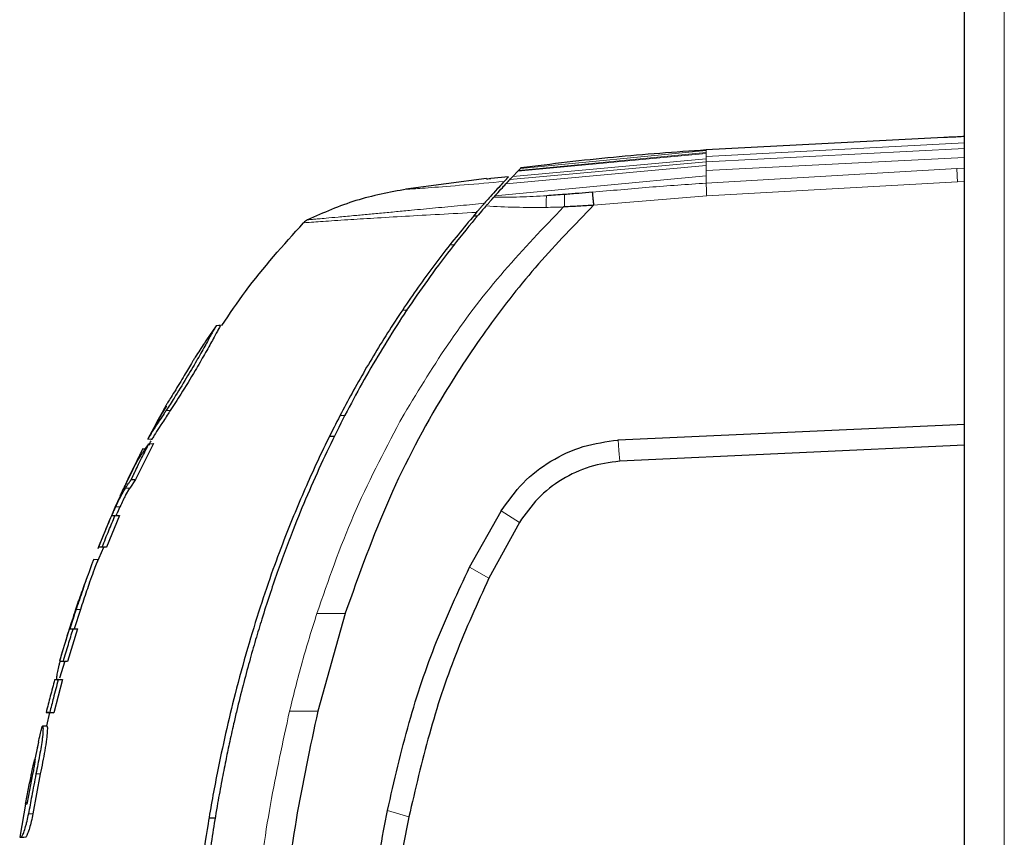
# Model space of a CAD drawing. Units: millimetres. Extents: x 0 to 210, y 0 to 297.
# Drawn here: x 32 to 36, y 274 to 277 of the extents above; entities that cross this region are included whole.
import ezdxf

# ---------------------------------------------------------------- set-up
doc = ezdxf.new("R2010")
doc.units = ezdxf.units.MM

msp = doc.modelspace()

# ---------------------------------------------------------------- linework, layer by layer
at = {"color": 7, "linetype": 'Continuous', "lineweight": 25}
for p, q in [((35.69937, 206.85995), (35.69937, 281.21788)), ((35.62534, 276.9025), (34.78699, 276.85856)), ((35.62437, 276.90248), (35.62437, 276.90245)), ((34.12221, 276.78391), (34.1041, 276.76501)), ((34.12454, 276.78636), (34.12221, 276.78391)), ((34.12221, 276.78391), (34.12454, 276.78636)), ((34.13106, 276.79321), (34.12454, 276.78636)), ((34.1313, 276.79346), (34.13106, 276.79321)), ((34.13131, 276.79343), (34.13106, 276.79317)), ((34.1313, 276.79346), (34.13326, 276.79546)), ((34.13326, 276.79546), (34.1313, 276.79346)), ((34.01178, 276.75786), (33.72714, 276.71972)), ((34.01192, 276.75679), (34.01193, 276.75679)), ((34.08909, 276.76352), (34.02631, 276.75781)), ((34.08909, 276.76352), (34.02692, 276.69588)), ((34.08909, 276.76352), (34.07379, 276.7472)), ((34.09361, 276.75373), (34.08027, 276.73909)), ((34.00405, 276.67014), (34.00417, 276.67026)), ((34.03321, 276.68723), (34.03321, 276.68723)), ((34.03768, 276.69229), (34.03707, 276.69156)), ((34.04124, 276.69627), (34.03768, 276.69229)), ((34.28754, 276.6575), (34.2836, 276.65735)), ((33.9798, 276.62423), (33.96456, 276.62436)), ((33.715, 276.29347), (33.73287, 276.29332)), ((33.71501, 276.2935), (33.73289, 276.29335)), ((33.05713, 276.23748), (33.05704, 276.23746)), ((33.06715, 276.2383), (33.05716, 276.23767)), ((33.07296, 276.23868), (33.06715, 276.2383)), ((33.07296, 276.23867), (33.0729, 276.23867)), ((32.8816, 275.95502), (32.86822, 275.93115)), ((32.86822, 275.93115), (32.81504, 275.83627)), ((33.49484, 275.92145), (33.51362, 275.92148)), ((34.47651, 275.83445), (35.69937, 275.89084)), ((35.69937, 275.81582), (35.69937, 275.89084)), ((32.81622, 275.8387), (32.83078, 275.83769)), ((32.81633, 275.83892), (32.81641, 275.8389)), ((32.82778, 275.8377), (32.83068, 275.8377)), ((33.47593, 275.84649), (33.45675, 275.84645)), ((32.83585, 275.82255), (32.7727, 275.69465)), ((32.79848, 275.80408), (32.79499, 275.79679)), ((32.8197, 275.82063), (32.83585, 275.82255)), ((34.47533, 275.83436), (34.47651, 275.83445)), ((35.69937, 275.81582), (34.4816, 275.75962)), ((32.73707, 275.63844), (32.75212, 275.66418)), ((32.73744, 275.66501), (32.75212, 275.66418)), ((32.7727, 275.69465), (32.75212, 275.66418)), ((32.75779, 275.69519), (32.7727, 275.69465)), ((32.71746, 275.59797), (32.70752, 275.57546)), ((32.71564, 275.56772), (32.66969, 275.456)), ((32.68745, 275.56672), (32.68745, 275.56672)), ((32.68873, 275.56672), (32.7042, 275.56772)), ((32.70005, 275.56672), (32.71564, 275.56772)), ((32.7042, 275.56772), (32.70752, 275.57546)), ((33.95157, 275.38473), (34.06277, 275.5828)), ((34.06277, 275.5828), (34.06365, 275.58424)), ((34.12761, 275.54324), (34.01997, 275.34621)), ((32.63574, 275.39998), (32.66057, 275.456)), ((32.64231, 275.45688), (32.63935, 275.44986)), ((32.6421, 275.45701), (32.65679, 275.456)), ((32.65492, 275.457), (32.66969, 275.456)), ((32.62513, 275.41332), (32.62224, 275.40515)), ((32.6401, 275.41229), (32.62439, 275.41127)), ((32.6399, 275.41228), (32.63917, 275.41228)), ((32.57785, 275.23585), (32.55548, 275.16736)), ((33.51277, 275.22225), (33.41638, 274.87736)), ((33.51277, 275.22225), (33.51288, 275.22258)), ((32.56756, 275.16736), (32.53275, 275.05182)), ((32.54011, 275.16636), (32.55548, 275.16736)), ((32.56756, 275.16736), (32.55207, 275.16636)), ((32.51059, 275.07394), (32.50399, 275.05278)), ((32.50381, 275.05283), (32.51861, 275.05182)), ((32.50485, 274.99415), (32.52412, 275.05452)), ((32.53275, 275.05182), (32.51787, 275.05282)), ((32.51496, 274.98823), (32.48469, 274.87146)), ((32.50228, 274.98823), (32.48706, 274.98723)), ((32.49951, 274.98723), (32.51496, 274.98823)), ((32.45695, 274.87246), (32.47164, 274.87146)), ((32.45917, 274.82451), (32.47025, 274.87237)), ((32.46976, 274.87246), (32.48469, 274.87146)), ((32.45993, 274.82457), (32.45975, 274.82457)), ((32.42949, 274.76689), (32.41681, 274.70672)), ((32.42949, 274.76689), (32.42538, 274.74882)), ((32.43636, 274.6551), (32.41002, 274.51457)), ((32.38562, 274.5549), (32.36373, 274.43231)), ((33.03209, 274.50065), (33.05439, 274.50046)), ((33.03209, 274.50065), (33.05439, 274.50046)), ((32.36363, 274.43232), (32.37857, 274.43131))]:
    msp.add_line(p, q, dxfattribs=at)
at = {"color": 8, "linetype": 'Continuous', "lineweight": 18}
for p, q in [((35.83937, 206.95641), (35.83937, 281.12141)), ((35.69938, 276.88359), (34.78699, 276.83602)), ((34.78699, 276.84657), (34.12221, 276.78391)), ((34.12454, 276.78636), (34.78699, 276.84907)), ((34.78699, 276.8562), (34.13106, 276.79321)), ((34.1313, 276.79346), (34.78699, 276.85651)), ((35.69937, 276.86335), (34.78699, 276.8161)), ((34.78699, 276.85856), (34.78699, 276.8565)), ((34.78699, 276.8562), (34.78699, 276.85651)), ((34.78699, 276.8562), (34.78699, 276.84907)), ((34.78699, 276.84657), (34.78699, 276.84907)), ((34.78699, 276.84657), (34.78699, 276.83602)), ((34.09361, 276.75373), (34.78699, 276.8161)), ((34.1041, 276.76501), (34.78699, 276.82695)), ((34.78699, 276.82695), (34.78699, 276.83602)), ((35.69938, 276.83234), (34.78699, 276.78588)), ((34.78699, 276.8161), (34.78699, 276.82695)), ((34.78699, 276.80327), (34.78699, 276.8161)), ((34.78699, 276.80327), (34.08027, 276.73909)), ((34.78699, 276.78587), (34.78699, 276.80327)), ((34.78699, 276.74143), (35.67182, 276.79293)), ((34.78699, 276.76714), (34.78699, 276.78587)), ((35.69937, 276.79436), (35.67182, 276.79281)), ((34.78699, 276.76714), (34.04124, 276.69627)), ((34.78699, 276.74148), (34.78699, 276.76714)), ((35.67422, 276.74657), (34.78878, 276.69606)), ((35.69937, 276.74795), (35.67422, 276.74657)), ((34.78878, 276.69606), (34.3895, 276.66309)), ((33.89984, 276.52313), (33.88196, 276.52326)), ((32.88039, 275.93864), (32.89521, 275.93812)), ((33.72042, 275.92596), (33.70552, 275.89956)), ((32.71746, 275.59797), (32.7025, 275.59818)), ((34.12761, 275.54324), (34.06365, 275.58424)), ((34.01997, 275.34621), (33.95156, 275.38474)), ((32.5628, 275.23585), (32.57785, 275.23585)), ((33.51277, 275.22225), (33.41281, 275.22216)), ((33.41638, 274.87736), (33.31642, 274.8773)), ((32.42118, 274.6551), (32.43636, 274.6551)), ((32.40816, 274.64786), (32.40387, 274.64786)), ((32.39483, 274.51457), (32.41002, 274.51457)), ((33.73738, 274.50311), (33.66184, 274.52622)), ((32.38385, 274.43131), (32.36901, 274.43231))]:
    msp.add_line(p, q, dxfattribs=at)
at = {"color": 7, "linetype": 'Continuous', "lineweight": 25, "flags": 128}
msp.add_lwpolyline([(32.80663, 275.80244), (32.80555, 275.80237), (32.79742, 275.80185)], dxfattribs=at)
at = {"color": 8, "linetype": 'Continuous', "lineweight": 18, "flags": 128}
msp.add_lwpolyline([(34.4816, 275.75962), (34.47905, 275.79703), (34.47651, 275.83445)], dxfattribs=at)
at = {"color": 7, "linetype": 'Continuous', "lineweight": 25}
for points, knots in [([(35.69937, 276.90586), (35.69094, 276.90543), (35.67407, 276.90457), (35.65154, 276.90355), (35.63474, 276.90285), (35.62524, 276.90248), (35.62531, 276.90248), (35.62534, 276.90248)], [0, 0, 0, 0, 0.2151494, 0.4303058, 0.645287, 0.8600564, 1, 1, 1, 1]), ([(34.78699, 276.85856), (34.67781, 276.85081), (34.45936, 276.8353), (34.24199, 276.80875), (34.13326, 276.79546)], [0, 0, 0, 0, 0.4998206, 1, 1, 1, 1]), ([(34.07379, 276.7472), (34.06942, 276.7425), (34.06066, 276.73306), (34.03933, 276.70988), (34.01572, 276.68326), (34.00418, 276.67025)], [0, 0, 0, 0, 0.3375392, 0.6761587, 1, 1, 1, 1]), ([(34.01192, 276.75679), (34.01301, 276.75679), (34.01522, 276.75679), (34.02257, 276.75747), (34.02631, 276.75781)], [0, 0, 0, 0, 0.4895721, 1, 1, 1, 1]), ([(34.04124, 276.69627), (34.04876, 276.70464), (34.0644, 276.72207), (34.07484, 276.73339), (34.08025, 276.73927)], [0, 0, 0, 0, 0.4808383, 1, 1, 1, 1]), ([(34.09362, 276.75368), (34.09148, 276.75139), (34.08747, 276.74708), (34.08255, 276.74176), (34.08025, 276.73927)], [0, 0, 0, 0, 0.5321818, 1, 1, 1, 1]), ([(34.09362, 276.75368), (34.09541, 276.75559), (34.09914, 276.75958), (34.10242, 276.76307), (34.10412, 276.76488)], [0, 0, 0, 0, 0.4793261, 1, 1, 1, 1]), ([(33.72955, 276.72008), (33.66915, 276.70886), (33.54836, 276.68644), (33.43601, 276.63672), (33.37984, 276.61186)], [0, 0, 0, 0, 0.5000402, 1, 1, 1, 1]), ([(34.38476, 276.70906), (34.36889, 276.70783), (34.33635, 276.70531), (34.30383, 276.70271), (34.28717, 276.70139)], [0, 0, 0, 0, 0.4878771, 1, 1, 1, 1]), ([(34.38476, 276.70906), (34.38499, 276.70681), (34.38546, 276.70231), (34.38656, 276.69114), (34.38796, 276.67778), (34.38899, 276.66799), (34.3895, 276.66309)], [0, 0, 0, 0, 0.2501102, 0.499979, 0.7498855, 1, 1, 1, 1]), ([(33.97631, 276.63813), (33.97927, 276.64158), (33.98476, 276.648), (33.99266, 276.65706), (33.99947, 276.66494), (34.00257, 276.66845), (34.00406, 276.67013)], [0, 0, 0, 0, 0.2761557, 0.5128792, 0.7675408, 1, 1, 1, 1]), ([(34.01002, 276.66079), (34.01273, 276.6639), (34.01802, 276.66999), (34.02565, 276.67868), (34.03258, 276.68653), (34.03562, 276.68996), (34.03707, 276.69158)], [0, 0, 0, 0, 0.25571653, 0.50040122, 0.7628263, 1, 1, 1, 1]), ([(34.28717, 276.70139), (34.27656, 276.70056), (34.25553, 276.69892), (34.23456, 276.69759), (34.22417, 276.69693)], [0, 0, 0, 0, 0.504684, 1, 1, 1, 1]), ([(33.97631, 276.63813), (33.93747, 276.59142), (33.85845, 276.4964), (33.74738, 276.34374), (33.64283, 276.18459), (33.54751, 276.0222), (33.46008, 275.85631), (33.37781, 275.68152), (33.31069, 275.52001), (33.25575, 275.37279), (33.2106, 275.2403), (33.16572, 275.09417), (33.12521, 274.94537), (33.08997, 274.79849), (33.0576, 274.64553), (33.0286, 274.4847), (33.00562, 274.33236), (32.99436, 274.23963), (32.98973, 274.20152)], [0, 0, 0, 0, 0.0683336, 0.1390306, 0.2122184, 0.2824406, 0.3507045, 0.4230347, 0.4995934, 0.547303, 0.5997169, 0.6569617, 0.7191717, 0.7730962, 0.8267882, 0.8949632, 0.9568361, 1, 1, 1, 1]), ([(34.01, 276.66081), (34.00941, 276.66013), (34.00415, 276.65406), (33.93843, 276.57764), (33.82309, 276.43185), (33.67564, 276.21402), (33.54649, 275.99302), (33.43015, 275.7612), (33.3511, 275.57591), (33.30014, 275.44234), (33.27222, 275.3651), (33.24473, 275.28455), (33.2194, 275.20562), (33.19581, 275.12764), (33.17363, 275.04985), (33.15135, 274.96642), (33.13313, 274.89301), (33.11697, 274.82404), (33.10384, 274.76494), (33.08993, 274.69835), (33.07621, 274.62844), (33.05586, 274.51641), (33.0341, 274.37941), (33.02048, 274.26876), (33.01454, 274.22054)], [0, 0, 0, 0, 0.0010139, 0.0090072, 0.1130805, 0.2093059, 0.3038008, 0.3999336, 0.4999675, 0.5295328, 0.5602317, 0.5920506, 0.6249728, 0.653168, 0.6834013, 0.7156727, 0.7499884, 0.76821, 0.795111, 0.8178692, 0.8444925, 0.8749938, 0.9455339, 1, 1, 1, 1]), ([(34.3895, 276.66309), (34.32351, 276.59513), (34.19154, 276.45924), (34.01586, 276.23567), (33.83436, 275.96228), (33.65713, 275.62659), (33.56164, 275.35914), (33.51288, 275.22258)], [0, 0, 0, 0, 0.1668301, 0.3335986, 0.5000784, 0.7447382, 1, 1, 1, 1]), ([(34.3895, 276.66309), (34.37248, 276.66202), (34.3385, 276.6599), (34.3045, 276.6583), (34.28754, 276.6575)], [0, 0, 0, 0, 0.5011198, 1, 1, 1, 1]), ([(33.07738, 276.23867), (33.10466, 276.27927), (33.19086, 276.40756), (33.29447, 276.52251), (33.36528, 276.60107)], [0, 0, 0, 0, 0.316503, 1, 1, 1, 1]), ([(33.37984, 276.61186), (33.37717, 276.6104), (33.37183, 276.60746), (33.36747, 276.6032), (33.36529, 276.60107)], [0, 0, 0, 0, 0.49990087, 1, 1, 1, 1]), ([(33.05726, 276.23767), (33.05726, 276.23767), (33.05725, 276.23766), (33.0572, 276.23758), (33.05704, 276.23731), (33.05588, 276.23541), (33.05208, 276.22891), (33.04497, 276.21614), (33.03652, 276.20071), (33.01805, 276.16682), (32.98787, 276.11324), (32.95019, 276.04973), (32.91278, 275.98894), (32.88966, 275.95303), (32.88039, 275.93864)], [0, 0, 0, 0, 0.0084474, 0.0168947, 0.0253421, 0.0591484, 0.1957384, 0.2126356, 0.2804064, 0.4173559, 0.5586822, 0.7088549, 0.8833074, 1, 1, 1, 1]), ([(33.07296, 276.23868), (33.07276, 276.23836), (33.07216, 276.23739), (33.06439, 276.22412), (33.0458, 276.18978), (33.01731, 276.13814), (32.97897, 276.07211), (32.93609, 276.00187), (32.90747, 275.95724), (32.89521, 275.93812)], [0, 0, 0, 0, 0.06588065, 0.19869685, 0.35352005, 0.49958182, 0.64389923, 0.84742725, 1, 1, 1, 1]), ([(33.05726, 276.23767), (33.04321, 276.21728), (33.01813, 276.18087), (32.99409, 276.14376), (32.98352, 276.12743)], [0, 0, 0, 0, 0.5599948, 1, 1, 1, 1]), ([(32.98352, 276.12743), (32.98317, 276.12687), (32.98247, 276.12574), (32.97556, 276.11422), (32.96407, 276.09473), (32.94869, 276.06877), (32.93166, 276.04049), (32.91387, 276.01131), (32.89771, 275.98515), (32.88631, 275.96656), (32.8804, 275.95657), (32.87988, 275.95565), (32.87964, 275.95523)], [0, 0, 0, 0, 0.0978616, 0.1961497, 0.3051535, 0.4028663, 0.499566, 0.6066092, 0.7152816, 0.8164247, 0.9165346, 1, 1, 1, 1]), ([(32.87964, 275.95523), (32.86754, 275.93362), (32.84594, 275.89504), (32.82536, 275.85591), (32.81631, 275.83869)], [0, 0, 0, 0, 0.5600442, 1, 1, 1, 1]), ([(32.88039, 275.93864), (32.87798, 275.93494), (32.86588, 275.91629), (32.84589, 275.88593), (32.82499, 275.85407), (32.81694, 275.83999), (32.81645, 275.83899), (32.81631, 275.83869)], [0, 0, 0, 0, 0.0636914, 0.320541, 0.5778717, 0.8753108, 1, 1, 1, 1]), ([(32.89521, 275.93812), (32.89283, 275.93445), (32.88085, 275.916), (32.861, 275.88589), (32.83996, 275.85384), (32.83149, 275.83912), (32.83095, 275.83802), (32.83078, 275.83769)], [0, 0, 0, 0, 0.0627673, 0.3158279, 0.5693299, 0.8677502, 1, 1, 1, 1]), ([(32.75779, 275.69519), (32.75837, 275.69642), (32.75924, 275.69826), (32.7604, 275.70072), (32.76127, 275.70256), (32.76215, 275.7044), (32.76302, 275.70624), (32.76389, 275.70808), (32.76477, 275.70992), (32.76565, 275.71176), (32.76652, 275.7136), (32.7674, 275.71544), (32.76828, 275.71728), (32.76946, 275.71973), (32.77063, 275.72218), (32.77181, 275.72462), (32.77269, 275.72646), (32.77358, 275.72829), (32.77447, 275.73013), (32.77535, 275.73196), (32.77713, 275.73563), (32.78336, 275.74846), (32.79765, 275.7775), (32.81115, 275.8039), (32.8197, 275.82063)], [0, 0, 0, 0, 0.0291293, 0.0436939, 0.0582586, 0.0728232, 0.0873878, 0.1019525, 0.1165171, 0.1310817, 0.1456464, 0.160211, 0.1747757, 0.1893403, 0.2184696, 0.2330342, 0.2475988, 0.2621635, 0.2767281, 0.2912928, 0.3058574, 0.364116, 0.5971523, 1, 1, 1, 1]), ([(32.76149, 275.72822), (32.76188, 275.72897), (32.76247, 275.73009), (32.76345, 275.73196), (32.76424, 275.73346), (32.76504, 275.73496), (32.76584, 275.73645), (32.76664, 275.73795), (32.76745, 275.73944), (32.76867, 275.74168), (32.77299, 275.7495), (32.7775, 275.75729), (32.78171, 275.76429), (32.7826, 275.76577), (32.7835, 275.76724), (32.7844, 275.76871), (32.7853, 275.77018), (32.78622, 275.77165), (32.78713, 275.77312), (32.78805, 275.77459), (32.78897, 275.77605), (32.78967, 275.77715), (32.7906, 275.77862), (32.79154, 275.78008), (32.79248, 275.78154), (32.79343, 275.783), (32.79438, 275.78446), (32.79533, 275.78592), (32.79677, 275.7881), (32.80185, 275.79574), (32.80721, 275.80347), (32.81205, 275.81021), (32.81313, 275.8117), (32.81421, 275.8132), (32.8153, 275.81469), (32.81639, 275.81617), (32.81749, 275.81766), (32.81859, 275.81915), (32.81933, 275.82013), (32.8197, 275.82063)], [0, 0, 0, 0, 0.0237841, 0.0356761, 0.0594602, 0.0713522, 0.0832442, 0.1070283, 0.1189203, 0.1308124, 0.1783807, 0.3686642, 0.3805563, 0.4043403, 0.4162324, 0.4281244, 0.4519085, 0.4638005, 0.4756925, 0.4994766, 0.5113686, 0.5232607, 0.5351527, 0.5589368, 0.5708288, 0.5827208, 0.6065049, 0.6183969, 0.630289, 0.6778573, 0.8681409, 0.8846227, 0.9011044, 0.9175862, 0.934068, 0.9505498, 0.9670316, 0.9835158, 1, 1, 1, 1]), ([(32.79707, 275.80081), (32.79679, 275.8005), (32.79646, 275.80013), (32.79373, 275.79471), (32.79325, 275.79374)], [0, 0, 0, 0, 0.82138462, 1, 1, 1, 1]), ([(32.82029, 275.81643), (32.82126, 275.81877), (32.82339, 275.8239), (32.82627, 275.82864), (32.82784, 275.83122)], [0, 0, 0, 0, 0.45743397, 1, 1, 1, 1]), ([(34.06365, 275.58424), (34.08789, 275.61831), (34.13637, 275.68645), (34.23684, 275.76305), (34.35112, 275.81691), (34.43393, 275.82855), (34.47533, 275.83436)], [0, 0, 0, 0, 0.2500114, 0.5, 0.7500432, 1, 1, 1, 1]), ([(32.79325, 275.79374), (32.79314, 275.79353), (32.79262, 275.7925), (32.79017, 275.78764), (32.78337, 275.77412), (32.77352, 275.75375), (32.76536, 275.73647), (32.76278, 275.73097), (32.76149, 275.72822)], [0, 0, 0, 0, 0.0182767, 0.0914144, 0.3859727, 0.8126798, 0.906162, 1, 1, 1, 1]), ([(32.76983, 275.74375), (32.75217, 275.70794), (32.70475, 275.61177), (32.66455, 275.51224), (32.63932, 275.44977)], [0, 0, 0, 0, 0.3723279, 1, 1, 1, 1]), ([(32.77612, 275.75891), (32.76984, 275.74627), (32.75411, 275.71458), (32.73925, 275.68248), (32.73032, 275.66319)], [0, 0, 0, 0, 0.3991861, 1, 1, 1, 1]), ([(34.4816, 275.75962), (34.44592, 275.7546), (34.37456, 275.74456), (34.27617, 275.69794), (34.18982, 275.63162), (34.14835, 275.57269), (34.12761, 275.54324)], [0, 0, 0, 0, 0.2500231, 0.5000019, 0.7500415, 1, 1, 1, 1]), ([(32.7025, 275.59818), (32.70594, 275.60568), (32.71417, 275.62364), (32.72562, 275.64578), (32.73342, 275.65848), (32.73744, 275.66501)], [0, 0, 0, 0, 0.2581514, 0.6180576, 1, 1, 1, 1]), ([(32.71826, 275.6367), (32.71959, 275.63964), (32.72368, 275.64872), (32.72764, 275.65735), (32.73032, 275.66319)], [0, 0, 0, 0, 0.3234539, 1, 1, 1, 1]), ([(32.74467, 275.69373), (32.74471, 275.69386), (32.74507, 275.69497), (32.74325, 275.69105), (32.73856, 275.68102), (32.73395, 275.67108), (32.73106, 275.6648), (32.73032, 275.66319)], [0, 0, 0, 0, 0.0478942, 0.4210636, 0.6683626, 0.915393, 1, 1, 1, 1]), ([(32.73744, 275.66501), (32.73764, 275.66534), (32.73805, 275.66598), (32.73866, 275.66694), (32.73948, 275.66823), (32.74051, 275.66983), (32.743, 275.67368), (32.74687, 275.67953), (32.75086, 275.68536), (32.75361, 275.6893), (32.75499, 275.69127), (32.75639, 275.69323), (32.75732, 275.69454), (32.75779, 275.69519)], [0, 0, 0, 0, 0.0317071, 0.0634141, 0.0951212, 0.1585354, 0.2219496, 0.4756096, 0.7377888, 0.8033404, 0.868892, 0.9344458, 1, 1, 1, 1]), ([(32.71394, 275.6271), (32.70946, 275.61707), (32.70051, 275.59699), (32.6918, 275.57681), (32.68745, 275.56672)], [0, 0, 0, 0, 0.50000419, 1, 1, 1, 1]), ([(32.73707, 275.63844), (32.73404, 275.63263), (32.72799, 275.621), (32.72097, 275.60564), (32.71746, 275.59797)], [0, 0, 0, 0, 0.5005453, 1, 1, 1, 1]), ([(32.68873, 275.56672), (32.69128, 275.57265), (32.69583, 275.58325), (32.70046, 275.59362), (32.7025, 275.59818)], [0, 0, 0, 0, 0.5597465, 1, 1, 1, 1]), ([(32.68745, 275.56672), (32.6788, 275.54632), (32.66334, 275.5099), (32.64865, 275.47317), (32.64219, 275.457)], [0, 0, 0, 0, 0.5599781, 1, 1, 1, 1]), ([(32.65492, 275.457), (32.65877, 275.4667), (32.66648, 275.4861), (32.68141, 275.52272), (32.69276, 275.54952), (32.70005, 275.56672)], [0, 0, 0, 0, 0.2639166, 0.5278332, 1, 1, 1, 1]), ([(32.70005, 275.56672), (32.69984, 275.56672), (32.69953, 275.56672), (32.69913, 275.56672), (32.69883, 275.56672), (32.69854, 275.56672), (32.69824, 275.56672), (32.69796, 275.56672), (32.69768, 275.56672), (32.6974, 275.56672), (32.69712, 275.56672), (32.69676, 275.56672), (32.69641, 275.56672), (32.69607, 275.56672), (32.69581, 275.56672), (32.69556, 275.56672), (32.69532, 275.56672), (32.69507, 275.56672), (32.69484, 275.56672), (32.6946, 275.56672), (32.69437, 275.56672), (32.69415, 275.56672), (32.69392, 275.56672), (32.69363, 275.56672), (32.69335, 275.56672), (32.69308, 275.56672), (32.69287, 275.56672), (32.69267, 275.56672), (32.69248, 275.56672), (32.69229, 275.56672), (32.6921, 275.56672), (32.69192, 275.56672), (32.69174, 275.56672), (32.69157, 275.56672), (32.69123, 275.56672), (32.69005, 275.56672), (32.68932, 275.56672), (32.68873, 275.56672)], [0, 0, 0, 0, 0.0353033, 0.0529549, 0.0706065, 0.0882581, 0.1059097, 0.1235613, 0.1412129, 0.1588645, 0.1765161, 0.1941678, 0.229471, 0.2471226, 0.2647742, 0.2824259, 0.3000775, 0.3177291, 0.3353807, 0.3530323, 0.3706839, 0.3883355, 0.4059871, 0.4236387, 0.458942, 0.4765936, 0.4942452, 0.5118968, 0.5295484, 0.5472, 0.5648516, 0.5825032, 0.6001549, 0.6178065, 0.6354581, 0.706065, 1, 1, 1, 1]), ([(32.7042, 275.56772), (32.70479, 275.56772), (32.70613, 275.56772), (32.70975, 275.56772), (32.71368, 275.56772), (32.71564, 275.56772)], [0, 0, 0, 0, 0.2850096, 0.6421987, 1, 1, 1, 1]), ([(32.64218, 275.457), (32.64218, 275.457), (32.64216, 275.457), (32.64212, 275.457), (32.64974, 275.457), (32.65492, 275.457)], [0, 0, 0, 0, 0.0097692, 0.328442, 1, 1, 1, 1]), ([(32.66969, 275.456), (32.66816, 275.456), (32.66053, 275.456), (32.65639, 275.456), (32.65682, 275.456), (32.65697, 275.456)], [0, 0, 0, 0, 0.1417621, 0.7098108, 1, 1, 1, 1]), ([(32.62115, 275.40287), (32.61962, 275.39886), (32.61582, 275.38897), (32.60556, 275.36105), (32.58936, 275.3145), (32.57541, 275.27337), (32.56567, 275.24441), (32.56375, 275.2387), (32.5628, 275.23585)], [0, 0, 0, 0, 0.1457098, 0.3598721, 0.5757657, 0.9166285, 0.9582975, 1, 1, 1, 1]), ([(32.63561, 275.40147), (32.63496, 275.3998), (32.63271, 275.39395), (32.62363, 275.36951), (32.60854, 275.32667), (32.59258, 275.27964), (32.58156, 275.24688), (32.57785, 275.23585)], [0, 0, 0, 0, 0.0869622, 0.3050591, 0.5185757, 0.8379324, 1, 1, 1, 1]), ([(32.62447, 275.41124), (32.62447, 275.41125), (32.62452, 275.41165), (32.62398, 275.41026), (32.62234, 275.40597), (32.62115, 275.40287)], [0, 0, 0, 0, 0.0086786, 0.2838878, 1, 1, 1, 1]), ([(32.63917, 275.40984), (32.6394, 275.41088), (32.63977, 275.4125), (32.63769, 275.40696), (32.63693, 275.40495)], [0, 0, 0, 0, 0.63745758, 1, 1, 1, 1]), ([(33.66184, 274.52622), (33.68581, 274.6302), (33.73242, 274.8323), (33.82819, 275.12037), (33.91118, 275.2982), (33.95157, 275.38473)], [0, 0, 0, 0, 0.3523152, 0.6847994, 1, 1, 1, 1]), ([(32.60744, 275.36586), (32.60257, 275.35284), (32.59024, 275.3199), (32.57872, 275.28666), (32.57176, 275.26657)], [0, 0, 0, 0, 0.3953359, 1, 1, 1, 1]), ([(34.01997, 275.34621), (33.97929, 275.25715), (33.89753, 275.07813), (33.80499, 274.79509), (33.76003, 274.60095), (33.73738, 274.50311)], [0, 0, 0, 0, 0.3293704, 0.6620297, 1, 1, 1, 1]), ([(32.58671, 275.3064), (32.57705, 275.27995), (32.54903, 275.20328), (32.5258, 275.12512), (32.51059, 275.07394)], [0, 0, 0, 0, 0.3450535, 1, 1, 1, 1]), ([(32.58279, 275.2979), (32.58262, 275.29756), (32.58228, 275.29686), (32.57954, 275.28901), (32.57579, 275.27827), (32.57292, 275.26996), (32.57176, 275.26657)], [0, 0, 0, 0, 0.2688557, 0.5405582, 0.8127224, 1, 1, 1, 1]), ([(32.55901, 275.22904), (32.56235, 275.23894), (32.56668, 275.25181), (32.5708, 275.2638), (32.57176, 275.26657)], [0, 0, 0, 0, 0.7686906, 1, 1, 1, 1]), ([(32.55757, 275.22458), (32.54844, 275.19683), (32.52969, 275.13984), (32.51262, 275.08233), (32.50386, 275.05282)], [0, 0, 0, 0, 0.4869429, 1, 1, 1, 1]), ([(32.5628, 275.23585), (32.55849, 275.2229), (32.55079, 275.19978), (32.54337, 275.17657), (32.54011, 275.16636)], [0, 0, 0, 0, 0.55999507, 1, 1, 1, 1]), ([(32.51787, 275.05282), (32.52075, 275.06278), (32.52652, 275.08269), (32.53781, 275.12057), (32.54648, 275.14842), (32.55207, 275.16636)], [0, 0, 0, 0, 0.2622528, 0.5245057, 1, 1, 1, 1]), ([(32.55207, 275.16636), (32.55045, 275.16636), (32.5472, 275.16636), (32.54288, 275.16636), (32.54116, 275.16636), (32.54011, 275.16636)], [0, 0, 0, 0, 0.2816927, 0.5633843, 1, 1, 1, 1]), ([(32.55548, 275.16736), (32.55612, 275.16736), (32.5574, 275.16736), (32.56106, 275.16736), (32.5651, 275.16736), (32.56756, 275.16736)], [0, 0, 0, 0, 0.2816571, 0.5633156, 1, 1, 1, 1]), ([(32.49749, 274.98596), (32.4973, 274.98597), (32.497, 274.98599), (32.49666, 274.98613), (32.49616, 274.98643), (32.49482, 274.98804), (32.49438, 274.99266), (32.49518, 275.00274), (32.49746, 275.01619), (32.50176, 275.03483), (32.50528, 275.04734), (32.50639, 275.0513)], [0, 0, 0, 0, 0.0328419, 0.0492592, 0.0656765, 0.1314156, 0.3655654, 0.4233235, 0.6573437, 0.8913579, 1, 1, 1, 1]), ([(32.50392, 275.05282), (32.50392, 275.05282), (32.50396, 275.05282), (32.50484, 275.05282), (32.50919, 275.05282), (32.51497, 275.05282), (32.51787, 275.05282)], [0, 0, 0, 0, 0.0243661, 0.3596256, 0.6792371, 1, 1, 1, 1]), ([(32.53275, 275.05182), (32.53115, 275.05182), (32.52633, 275.05182), (32.5212, 275.05182), (32.51883, 275.05182), (32.51878, 275.05182), (32.51876, 275.05182)], [0, 0, 0, 0, 0.1660864, 0.4983823, 0.8208548, 1, 1, 1, 1]), ([(32.48706, 274.98723), (32.48187, 274.96814), (32.47149, 274.92998), (32.46179, 274.89163), (32.45695, 274.87246)], [0, 0, 0, 0, 0.5000419, 1, 1, 1, 1]), ([(32.49951, 274.98723), (32.49378, 274.96585), (32.48353, 274.92768), (32.47397, 274.88933), (32.46976, 274.87246)], [0, 0, 0, 0, 0.5600002, 1, 1, 1, 1]), ([(32.49951, 274.98723), (32.49785, 274.98723), (32.49451, 274.98723), (32.49002, 274.98723), (32.48818, 274.98723), (32.48706, 274.98723)], [0, 0, 0, 0, 0.280862, 0.5617231, 1, 1, 1, 1]), ([(32.50228, 274.98823), (32.50294, 274.98823), (32.50426, 274.98823), (32.50807, 274.98823), (32.51233, 274.98823), (32.51496, 274.98823)], [0, 0, 0, 0, 0.2758264, 0.5516541, 1, 1, 1, 1]), ([(32.46976, 274.87246), (32.46811, 274.87246), (32.46482, 274.87246), (32.46014, 274.87246), (32.45818, 274.87246), (32.45695, 274.87246)], [0, 0, 0, 0, 0.2714695, 0.5429384, 1, 1, 1, 1]), ([(32.48469, 274.87146), (32.48303, 274.87146), (32.47971, 274.87146), (32.47491, 274.87146), (32.47291, 274.87146), (32.47164, 274.87146)], [0, 0, 0, 0, 0.266604, 0.5332067, 1, 1, 1, 1]), ([(33.41638, 274.87736), (33.38879, 274.74964), (33.33359, 274.49418), (33.28625, 274.10477), (33.2569, 273.71384), (33.25188, 273.45258), (33.24937, 273.32195)], [0, 0, 0, 0, 0.2499494, 0.4999775, 0.7499824, 1, 1, 1, 1]), ([(32.42949, 274.76689), (32.43161, 274.77605), (32.43586, 274.79442), (32.44066, 274.81391), (32.44368, 274.82371), (32.44569, 274.82443), (32.44629, 274.81295), (32.44494, 274.79453), (32.44258, 274.77428), (32.43795, 274.74243), (32.42992, 274.6989), (32.42343, 274.66641), (32.42118, 274.6551)], [0, 0, 0, 0, 0.0927404, 0.1859572, 0.279093, 0.3769825, 0.4948815, 0.597366, 0.6207961, 0.7153652, 0.9008753, 1, 1, 1, 1]), ([(32.45975, 274.82315), (32.46026, 274.82302), (32.46147, 274.82271), (32.46122, 274.80626), (32.45826, 274.77674), (32.45041, 274.72517), (32.4419, 274.68273), (32.43636, 274.6551)], [0, 0, 0, 0, 0.1242017, 0.2962889, 0.4467611, 0.6398545, 1, 1, 1, 1]), ([(32.46018, 274.82458), (32.45782, 274.82443), (32.45262, 274.82408), (32.44741, 274.82375), (32.44456, 274.82356)], [0, 0, 0, 0, 0.4524801, 1, 1, 1, 1]), ([(32.40387, 274.64786), (32.40413, 274.64912), (32.40543, 274.65542), (32.40842, 274.66974), (32.41207, 274.68667), (32.41498, 274.69916), (32.41665, 274.70535), (32.41757, 274.70714), (32.41792, 274.70539), (32.41742, 274.69947), (32.41639, 274.69218), (32.41464, 274.68145), (32.41198, 274.66691), (32.40942, 274.65414), (32.40816, 274.64786)], [0, 0, 0, 0, 0.0232425, 0.1163893, 0.2660227, 0.3395944, 0.4134691, 0.4992296, 0.5874769, 0.6576171, 0.7277499, 0.7643405, 0.8841219, 1, 1, 1, 1]), ([(32.42118, 274.6551), (32.41601, 274.62891), (32.40678, 274.58215), (32.39848, 274.53522), (32.39483, 274.51457)], [0, 0, 0, 0, 0.559998, 1, 1, 1, 1]), ([(32.38435, 274.54793), (32.38749, 274.56461), (32.39376, 274.59796), (32.4005, 274.63123), (32.40387, 274.64786)], [0, 0, 0, 0, 0.4999862, 1, 1, 1, 1]), ([(32.40816, 274.64786), (32.40483, 274.63123), (32.39818, 274.59796), (32.39199, 274.56461), (32.3889, 274.54793)], [0, 0, 0, 0, 0.5000086, 1, 1, 1, 1]), ([(32.36901, 274.43231), (32.37012, 274.4332), (32.37235, 274.43497), (32.37804, 274.44834), (32.38353, 274.46514), (32.38901, 274.48562), (32.39249, 274.50142), (32.39447, 274.51255), (32.39483, 274.51457)], [0, 0, 0, 0, 0.2038851, 0.4073613, 0.6298619, 0.7429971, 0.9534732, 1, 1, 1, 1]), ([(32.41002, 274.51457), (32.40824, 274.5054), (32.40467, 274.48706), (32.39807, 274.46258), (32.39142, 274.44333), (32.38645, 274.43278), (32.38455, 274.43171), (32.38385, 274.43131)], [0, 0, 0, 0, 0.2089103, 0.4176389, 0.6363789, 0.8654516, 1, 1, 1, 1]), ([(32.3889, 274.54793), (32.38804, 274.54793), (32.38638, 274.54793), (32.38499, 274.54793), (32.38456, 274.54793), (32.38435, 274.54793)], [0, 0, 0, 0, 0.3512529, 0.6755312, 1, 1, 1, 1]), ([(33.57533, 273.92926), (33.5857, 274.03187), (33.60594, 274.23211), (33.64352, 274.42983), (33.66184, 274.52622)], [0, 0, 0, 0, 0.512468, 1, 1, 1, 1]), ([(33.73738, 274.50311), (33.72469, 274.43892), (33.69986, 274.31327), (33.67142, 274.11788), (33.65783, 273.98664), (33.65069, 273.9177)], [0, 0, 0, 0, 0.3315278, 0.6488409, 1, 1, 1, 1]), ([(32.36373, 274.43231), (32.36373, 274.43231), (32.36374, 274.43231), (32.36374, 274.43231), (32.36375, 274.43231), (32.36377, 274.43231), (32.36385, 274.43231), (32.36413, 274.43231), (32.36521, 274.43231), (32.36732, 274.43231), (32.36901, 274.43231)], [0, 0, 0, 0, 0.0298423, 0.0596845, 0.0746057, 0.0895268, 0.1492114, 0.3879583, 0.5073292, 1, 1, 1, 1])]:
    msp.add_open_spline(points, degree=3, knots=knots, dxfattribs=at)
at = {"color": 8, "linetype": 'Continuous', "lineweight": 18}
for points, knots in [([(35.67182, 276.79293), (35.67194, 276.79022), (35.67216, 276.78505), (35.6728, 276.77258), (35.6735, 276.75955), (35.67399, 276.75073), (35.67422, 276.74657)], [0, 0, 0, 0, 0.2880068, 0.5507142, 0.788063, 1, 1, 1, 1]), ([(34.07379, 276.7472), (34.02526, 276.74302), (33.92831, 276.73466), (33.8089, 276.72489), (33.73853, 276.72033), (33.73255, 276.72016), (33.72955, 276.72008)], [0, 0, 0, 0, 0.2503634, 0.5002245, 0.7498386, 1, 1, 1, 1]), ([(34.78699, 276.74148), (34.71988, 276.73689), (34.58568, 276.72771), (34.45173, 276.7153), (34.38476, 276.70909)], [0, 0, 0, 0, 0.4999997, 1, 1, 1, 1]), ([(34.78878, 276.69606), (34.78857, 276.70146), (34.78817, 276.71184), (34.78763, 276.72519), (34.78723, 276.73534), (34.78707, 276.73946), (34.78699, 276.74143)], [0, 0, 0, 0, 0.2822433, 0.5430161, 0.7822798, 1, 1, 1, 1]), ([(33.37984, 276.61186), (33.38015, 276.61185), (33.38078, 276.61183), (33.38811, 276.61259), (33.40008, 276.61369), (33.41835, 276.6153), (33.44601, 276.61779), (33.48628, 276.62149), (33.53583, 276.62608), (33.58821, 276.63093), (33.63935, 276.63568), (33.69222, 276.64063), (33.75538, 276.64659), (33.83068, 276.65375), (33.91684, 276.6618), (33.97584, 276.66744), (34.00405, 276.67014)], [0, 0, 0, 0, 0.0629552, 0.1250807, 0.1887027, 0.2528579, 0.3251989, 0.4123871, 0.4999734, 0.5671708, 0.6312451, 0.6921698, 0.7500036, 0.836318, 0.9217423, 1, 1, 1, 1]), ([(34.03707, 276.69159), (34.06772, 276.6916), (34.1291, 276.69164), (34.19246, 276.69516), (34.22417, 276.69693)], [0, 0, 0, 0, 0.4993877, 1, 1, 1, 1]), ([(34.22417, 276.69693), (34.22378, 276.69487), (34.22298, 276.69076), (34.22222, 276.68086), (34.22178, 276.66905), (34.22176, 276.6602), (34.22174, 276.65578)], [0, 0, 0, 0, 0.2507217, 0.5012362, 0.7515012, 1, 1, 1, 1]), ([(34.28754, 276.6575), (34.28736, 276.66218), (34.28699, 276.67155), (34.28674, 276.68417), (34.28674, 276.69479), (34.28703, 276.69919), (34.28717, 276.70139)], [0, 0, 0, 0, 0.2495062, 0.4997924, 0.7500581, 1, 1, 1, 1]), ([(33.97631, 276.63813), (33.93212, 276.63581), (33.84404, 276.6312), (33.72147, 276.62427), (33.61153, 276.61777), (33.53034, 276.61268), (33.4729, 276.6089), (33.43225, 276.60612), (33.39618, 276.60356), (33.37017, 276.60155), (33.36691, 276.60123), (33.36528, 276.60107)], [0, 0, 0, 0, 0.12401318, 0.24715512, 0.37469458, 0.49987242, 0.5786293, 0.66220785, 0.74996735, 0.87496953, 1, 1, 1, 1]), ([(34.2836, 276.65735), (34.21242, 276.58328), (34.06974, 276.43481), (33.88081, 276.18977), (33.77381, 276.01377), (33.72042, 275.92596)], [0, 0, 0, 0, 0.3327706, 0.6670753, 1, 1, 1, 1]), ([(34.22174, 276.65578), (34.18569, 276.65566), (34.11361, 276.6554), (34.04454, 276.659), (34.01001, 276.6608)], [0, 0, 0, 0, 0.500153, 1, 1, 1, 1]), ([(34.2836, 276.65735), (34.2733, 276.65701), (34.25264, 276.65635), (34.23206, 276.65597), (34.22174, 276.65578)], [0, 0, 0, 0, 0.4989088, 1, 1, 1, 1]), ([(33.70552, 275.89956), (33.6484, 275.79028), (33.53414, 275.57169), (33.45326, 275.33867), (33.41281, 275.22216)], [0, 0, 0, 0, 0.4999455, 1, 1, 1, 1]), ([(33.41281, 275.22216), (33.39501, 275.16505), (33.35945, 275.05105), (33.33075, 274.93514), (33.31642, 274.8773)], [0, 0, 0, 0, 0.50091858, 1, 1, 1, 1]), ([(33.31642, 274.8773), (33.29248, 274.76755), (33.2434, 274.54254), (33.19732, 274.20391), (33.16578, 273.85701), (33.1572, 273.62684), (33.15277, 273.50784)], [0, 0, 0, 0, 0.2438441, 0.4999231, 0.7414565, 1, 1, 1, 1])]:
    msp.add_open_spline(points, degree=3, knots=knots, dxfattribs=at)

doc.saveas('drawing.dxf')
